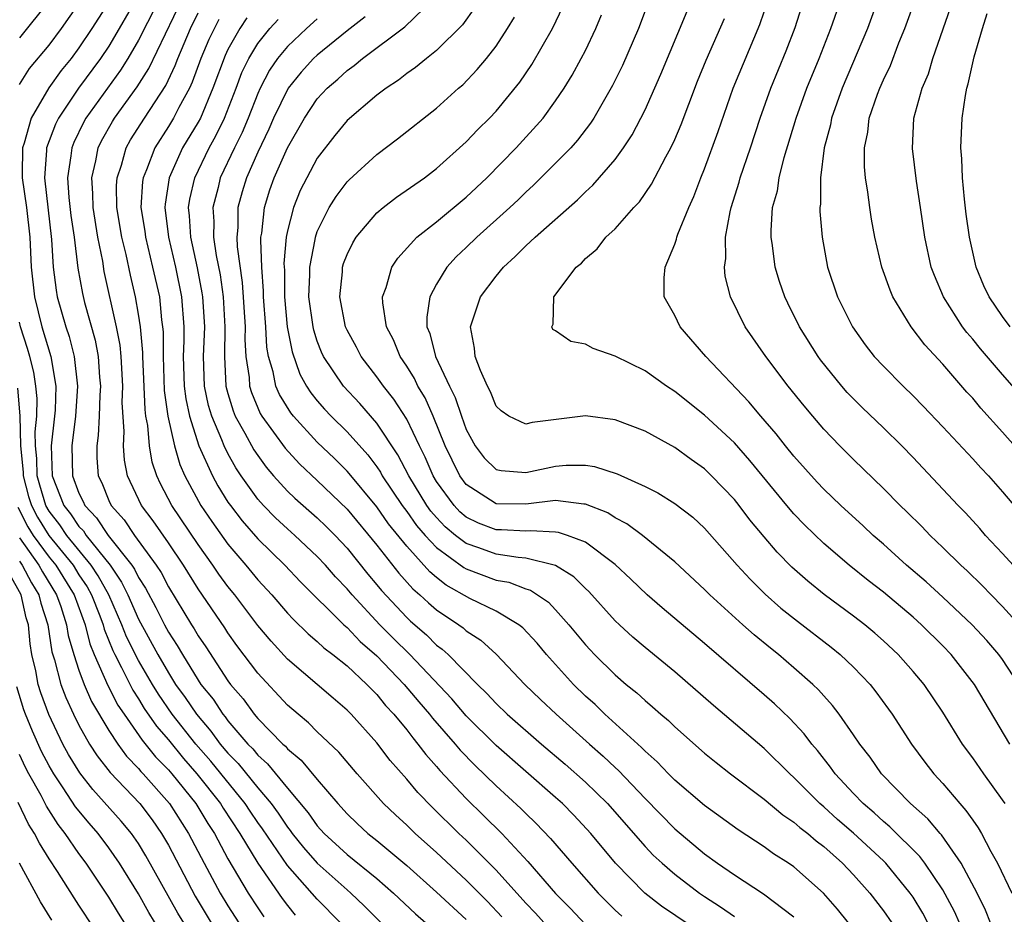
# Model space of a CAD drawing. Units: inches. Extents: x 2607000 to 2610000, y 1473207 to 1476000.
# Drawn here: x 2607895 to 2607961, y 1474074 to 1474134 of the extents above; entities that cross this region are included whole.
import ezdxf

# ---------------------------------------------------------------- set-up
doc = ezdxf.new("R2010")
doc.units = ezdxf.units.IN
doc.header["$MEASUREMENT"] = 0
doc.layers.add('LD26071473_2ft', color=24, linetype='Continuous')

msp = doc.modelspace()

# ---------------------------------------------------------------- linework, layer by layer
at = {"layer": 'LD26071473_2ft'}
for points, elevation in [([(2607905.412, 1474137), (2607903, 1474132.224), (2607902.281, 1474131), (2607901.792, 1474130.209), (2607899.47, 1474127), (2607899.302, 1474126.699), (2607898.647, 1474125.353), (2607898.513, 1474125), (2607898.464, 1474124.464), (2607898.235, 1474123), (2607898.33, 1474121.671), (2607898.465, 1474120.466), (2607898.68, 1474119), (2607898.934, 1474116.933), (2607899.228, 1474115.228), (2607899.373, 1474114.627), (2607900.087, 1474112.087), (2607900.291, 1474111), (2607900.382, 1474109.618), (2607900.446, 1474109), (2607900.403, 1474108.403), (2607900.362, 1474107), (2607900.299, 1474105.701), (2607900.19, 1474105), (2607900.204, 1474104.204), (2607900.291, 1474103), (2607900.528, 1474102.529), (2607901, 1474101.328), (2607901.152, 1474101), (2607902.039, 1474100.038), (2607902.731, 1474099), (2607904.191, 1474097), (2607904.51, 1474096.51), (2607905, 1474095.545), (2607906.557, 1474093), (2607906.734, 1474092.734), (2607907, 1474092.265), (2607907.515, 1474091.515), (2607909, 1474089.236), (2607909.177, 1474089), (2607910.024, 1474088.024), (2607910.762, 1474087), (2607911, 1474086.716), (2607912.691, 1474085), (2607912.857, 1474084.857), (2607913, 1474084.681), (2607913.919, 1474083.92), (2607915, 1474082.613), (2607916.378, 1474081), (2607917, 1474080.318), (2607917.67, 1474079.67), (2607918.397, 1474079), (2607919, 1474078.521), (2607921, 1474076.837), (2607923, 1474075.053), (2607925, 1474073.214)], 11626), ([(2607897, 1474134.861), (2607895, 1474132.393)], 11618), ([(2607903, 1474135.28), (2607901.708, 1474133), (2607901, 1474131.83), (2607900.442, 1474131), (2607898.973, 1474129), (2607897.616, 1474127), (2607897.414, 1474126.586), (2607896.823, 1474125), (2607896.823, 1474124.823), (2607896.676, 1474123), (2607897.148, 1474118.852), (2607897.267, 1474117), (2607897.461, 1474115.461), (2607897.54, 1474115), (2607898.109, 1474113), (2607898.34, 1474112.341), (2607898.686, 1474111), (2607898.906, 1474109), (2607898.778, 1474107), (2607898.532, 1474105), (2607898.572, 1474103), (2607899, 1474101.83), (2607899.278, 1474101.278), (2607899.387, 1474101), (2607900.18, 1474100.18), (2607900.96, 1474099), (2607902.546, 1474097), (2607902.73, 1474096.73), (2607903, 1474096.171), (2607903.462, 1474095.462), (2607904.156, 1474094.156), (2607904.735, 1474093), (2607905, 1474092.509), (2607905.601, 1474091.601), (2607905.942, 1474091), (2607907, 1474089.28), (2607907.19, 1474089), (2607908.001, 1474088.001), (2607908.651, 1474087), (2607908.814, 1474086.814), (2607909, 1474086.557), (2607910.335, 1474085), (2607910.665, 1474084.665), (2607911, 1474084.242), (2607911.668, 1474083.668), (2607913, 1474082.041), (2607914.392, 1474080.392), (2607915, 1474079.512), (2607915.468, 1474079), (2607917, 1474077.596), (2607919, 1474075.971), (2607920.118, 1474075), (2607921.599, 1474073.599), (2607922.277, 1474073)], 11624), ([(2607927.396, 1474073.396), (2607926.424, 1474074.424), (2607925, 1474075.868), (2607923, 1474077.713), (2607921.564, 1474079), (2607921, 1474079.548), (2607920.241, 1474080.241), (2607919.452, 1474081), (2607917.671, 1474083), (2607916.443, 1474084.443), (2607915, 1474085.825), (2607914.414, 1474086.414), (2607913.705, 1474087), (2607913, 1474087.617), (2607911, 1474089.745), (2607909.609, 1474091.609), (2607909, 1474092.453), (2607908.787, 1474092.788), (2607907, 1474095.404), (2607906.017, 1474097), (2607905, 1474098.504), (2607903.985, 1474099.985), (2607903.205, 1474101), (2607902.263, 1474103), (2607902.048, 1474104.048), (2607901.982, 1474105), (2607902.034, 1474105.967), (2607901.906, 1474107.906), (2607901.935, 1474109), (2607901.824, 1474111), (2607901.758, 1474111.758), (2607901.526, 1474113), (2607900.702, 1474116.702), (2607900.594, 1474117.406), (2607900.276, 1474119), (2607899.957, 1474121), (2607899.942, 1474121.942), (2607899.862, 1474123), (2607900.137, 1474124.138), (2607900.293, 1474125), (2607900.524, 1474125.477), (2607901.241, 1474126.759), (2607901.394, 1474127), (2607902.906, 1474129.094), (2607903.684, 1474130.316), (2607905.935, 1474135)], 11628), ([(2607950.67, 1474073), (2607949.917, 1474073.917), (2607948.991, 1474074.991), (2607947, 1474076.753), (2607946.642, 1474077), (2607945.633, 1474077.633), (2607945, 1474078.101), (2607943.247, 1474079.247), (2607941, 1474080.874), (2607939, 1474082.583), (2607938.583, 1474083), (2607937.814, 1474083.814), (2607937, 1474084.515), (2607936.766, 1474084.766), (2607934.305, 1474087), (2607933.646, 1474087.646), (2607933, 1474088.217), (2607932.193, 1474089), (2607930.38, 1474091), (2607929.755, 1474091.755), (2607928.792, 1474092.792), (2607928.526, 1474093), (2607927, 1474093.906), (2607925.232, 1474094.767), (2607923.659, 1474095.659), (2607923, 1474096.171), (2607922.548, 1474096.548), (2607921, 1474098.265), (2607919.782, 1474099.782), (2607919, 1474100.913), (2607917.15, 1474103.15), (2607917, 1474103.316), (2607916.15, 1474104.15), (2607915, 1474105.259), (2607913.397, 1474107), (2607913.219, 1474107.219), (2607912.46, 1474108.46), (2607912.222, 1474109), (2607912.037, 1474109.963), (2607911.729, 1474111), (2607911.619, 1474111.619), (2607911.543, 1474113), (2607911.397, 1474115), (2607911.394, 1474115.394), (2607911.266, 1474117), (2607911.201, 1474118.799), (2607911.219, 1474119), (2607911.271, 1474119.271), (2607911.448, 1474121), (2607911.82, 1474122.18), (2607912.115, 1474123), (2607913.004, 1474125), (2607914.135, 1474127), (2607915, 1474128.301), (2607915.652, 1474129), (2607916.38, 1474129.62), (2607917, 1474130.19), (2607917.48, 1474130.519), (2607918.045, 1474131), (2607920.87, 1474133.13), (2607922.796, 1474135)], 11642), ([(2607962.106, 1474089), (2607961, 1474090.669), (2607960.763, 1474091), (2607959.942, 1474091.942), (2607958.973, 1474093), (2607957, 1474094.863), (2607955.878, 1474095.878), (2607954.56, 1474097), (2607953, 1474098.41), (2607952.314, 1474099), (2607951.639, 1474099.639), (2607950.148, 1474101), (2607949, 1474102.104), (2607948.565, 1474102.565), (2607947, 1474104.306), (2607946.436, 1474105), (2607945.81, 1474105.81), (2607944.77, 1474107), (2607943.967, 1474107.967), (2607941.094, 1474111), (2607939.366, 1474113), (2607939, 1474113.748), (2607938.291, 1474115), (2607938.286, 1474116.286), (2607938.346, 1474117), (2607939, 1474118.54), (2607939.118, 1474118.883), (2607939.136, 1474119), (2607939.203, 1474119.203), (2607939.935, 1474121), (2607940.273, 1474121.727), (2607940.752, 1474123), (2607941, 1474123.592), (2607941.912, 1474126.088), (2607942.919, 1474129), (2607944.719, 1474133.281), (2607945.285, 1474135)], 11658), ([(2607962.122, 1474093), (2607961, 1474094.218), (2607960.228, 1474095), (2607959.634, 1474095.634), (2607958.622, 1474096.622), (2607958.2, 1474097), (2607957, 1474098.195), (2607956.146, 1474099), (2607955.584, 1474099.584), (2607954.577, 1474100.577), (2607954.128, 1474101), (2607953, 1474102.142), (2607951, 1474104.081), (2607950.085, 1474105), (2607949, 1474106.128), (2607948.255, 1474107), (2607947.682, 1474107.682), (2607946.618, 1474109), (2607945.114, 1474111), (2607943.728, 1474113), (2607942.743, 1474115), (2607942.388, 1474116.388), (2607942.33, 1474117), (2607942.422, 1474117.578), (2607942.413, 1474119), (2607942.707, 1474120.707), (2607942.783, 1474121), (2607943.311, 1474122.689), (2607943.385, 1474123), (2607944.074, 1474125), (2607944.725, 1474127), (2607945.437, 1474129), (2607946.48, 1474131.52), (2607947.074, 1474133.074), (2607947.694, 1474135)], 11660), ([(2607961.704, 1474097), (2607961, 1474097.785), (2607959.865, 1474099), (2607959.467, 1474099.467), (2607958.51, 1474100.51), (2607958.03, 1474101), (2607957, 1474102.108), (2607955, 1474104.215), (2607954.235, 1474105), (2607953, 1474106.223), (2607951.583, 1474107.583), (2607950.582, 1474108.582), (2607950.218, 1474109), (2607948.781, 1474110.781), (2607948.624, 1474111), (2607947.372, 1474113), (2607946.58, 1474114.579), (2607946.376, 1474115), (2607946.032, 1474116.033), (2607945.739, 1474117), (2607945.549, 1474118.451), (2607945.462, 1474119), (2607945.458, 1474119.458), (2607945.568, 1474121), (2607945.883, 1474122.117), (2607946.002, 1474123), (2607946.346, 1474124.346), (2607947.158, 1474127), (2607947.872, 1474129), (2607948.684, 1474131), (2607949.469, 1474133), (2607950.163, 1474135)], 11662), ([(2607952.655, 1474135), (2607951.939, 1474133), (2607950.245, 1474129), (2607949.529, 1474127), (2607949.451, 1474126.549), (2607949.031, 1474125), (2607948.774, 1474123), (2607948.77, 1474121.23), (2607948.733, 1474121), (2607948.735, 1474120.735), (2607948.892, 1474119), (2607949.247, 1474117), (2607949.921, 1474115), (2607950.923, 1474113), (2607951.786, 1474111.785), (2607952.389, 1474111), (2607953, 1474110.345), (2607954.336, 1474109), (2607955, 1474108.369), (2607955.677, 1474107.677), (2607957, 1474106.293), (2607959, 1474104.143), (2607959.537, 1474103.537), (2607960.051, 1474103), (2607961, 1474101.929), (2607963.252, 1474099.252)], 11664), ([(2607962.37, 1474104.37), (2607961, 1474105.933), (2607959.542, 1474107.542), (2607959, 1474108.196), (2607958.615, 1474108.615), (2607957, 1474110.479), (2607955.789, 1474111.789), (2607954.871, 1474113), (2607953.646, 1474115), (2607953.454, 1474115.453), (2607952.894, 1474117), (2607952.426, 1474119), (2607952.213, 1474120.213), (2607952.092, 1474121), (2607951.961, 1474122.039), (2607951.801, 1474123), (2607951.727, 1474123.727), (2607951.726, 1474125), (2607951.953, 1474126.047), (2607952.055, 1474127), (2607952.607, 1474128.607), (2607952.755, 1474129), (2607953, 1474129.561), (2607953.47, 1474130.53), (2607954.05, 1474132.05), (2607954.444, 1474133), (2607955.153, 1474135)], 11666), ([(2607895, 1474129.249), (2607895.685, 1474130.315), (2607897, 1474131.902), (2607897.82, 1474133), (2607899, 1474134.666)], 11620), ([(2607901, 1474134.772), (2607899.867, 1474133), (2607899, 1474131.711), (2607898.467, 1474131), (2607897.808, 1474130.192), (2607896.979, 1474129.021), (2607895.787, 1474127), (2607895.319, 1474125.32), (2607895.205, 1474125), (2607895.197, 1474123.197), (2607895.181, 1474123), (2607895.471, 1474121), (2607895.692, 1474119), (2607895.787, 1474117), (2607896.011, 1474115), (2607896.504, 1474113), (2607897.105, 1474111), (2607897.448, 1474109), (2607897.395, 1474107.395), (2607897.369, 1474107), (2607897.129, 1474105), (2607897.206, 1474103), (2607897.993, 1474101), (2607898.435, 1474100.435), (2607899, 1474099.599), (2607899.295, 1474099.295), (2607899.489, 1474099), (2607901.094, 1474097), (2607901.865, 1474095.865), (2607902.283, 1474095), (2607903, 1474093.378), (2607904.287, 1474091), (2607905, 1474089.771), (2607905.492, 1474089), (2607906.125, 1474088.125), (2607906.881, 1474087), (2607907.863, 1474085.863), (2607908.488, 1474085), (2607909, 1474084.387), (2607909.689, 1474083.689), (2607911, 1474082.058), (2607911.899, 1474081), (2607912.367, 1474080.367), (2607913, 1474079.41), (2607913.187, 1474079.186), (2607913.316, 1474079), (2607914.066, 1474078.066), (2607915, 1474077.001), (2607917, 1474075.212), (2607917.255, 1474075), (2607918.151, 1474074.151), (2607921, 1474071.311)], 11622), ([(2607925.582, 1474134.418), (2607924.738, 1474133.262), (2607923, 1474131.532), (2607922.324, 1474131), (2607921.6, 1474130.4), (2607921, 1474129.982), (2607920.457, 1474129.543), (2607919.617, 1474129), (2607919, 1474128.526), (2607917, 1474126.84), (2607916.174, 1474125.825), (2607915, 1474124.306), (2607914.293, 1474123), (2607913.86, 1474122.14), (2607913.393, 1474121), (2607913, 1474119.437), (2607912.916, 1474119), (2607912.763, 1474117.238), (2607912.788, 1474116.788), (2607912.805, 1474115), (2607912.986, 1474112.986), (2607913.306, 1474111.306), (2607913.827, 1474109.827), (2607914.284, 1474109), (2607914.565, 1474108.565), (2607915, 1474108.028), (2607915.478, 1474107.478), (2607915.93, 1474107), (2607917, 1474105.95), (2607918.393, 1474104.393), (2607919, 1474103.587), (2607919.237, 1474103.237), (2607919.363, 1474103), (2607920.696, 1474101), (2607921, 1474100.598), (2607921.661, 1474099.661), (2607922.237, 1474099), (2607923, 1474098.176), (2607924.837, 1474096.837), (2607925, 1474096.746), (2607927, 1474096.003), (2607927.851, 1474095.85), (2607929, 1474095.416), (2607929.321, 1474095.321), (2607930.512, 1474094.513), (2607931, 1474094.002), (2607931.896, 1474093), (2607933, 1474091.654), (2607933.31, 1474091.31), (2607933.608, 1474091), (2607935, 1474089.634), (2607935.741, 1474089), (2607936.44, 1474088.44), (2607937, 1474087.91), (2607937.501, 1474087.501), (2607938.055, 1474087), (2607938.573, 1474086.573), (2607939, 1474086.147), (2607941, 1474084.393), (2607941.766, 1474083.766), (2607942.741, 1474083), (2607945, 1474081.295), (2607946.248, 1474080.248), (2607947, 1474079.76), (2607947.395, 1474079.395), (2607947.923, 1474079), (2607948.497, 1474078.497), (2607949, 1474078.131), (2607950.266, 1474077), (2607951, 1474076.225), (2607952.085, 1474075), (2607953, 1474073.813), (2607953.559, 1474073)], 11644), ([(2607958.11, 1474073), (2607957.771, 1474073.771), (2607957, 1474075.207), (2607955.787, 1474077), (2607955.458, 1474077.458), (2607953.446, 1474079.446), (2607953, 1474079.805), (2607952.381, 1474080.381), (2607951.642, 1474081), (2607951, 1474081.674), (2607949.766, 1474083), (2607949.457, 1474083.457), (2607948.572, 1474084.572), (2607948.188, 1474085), (2607947.684, 1474085.684), (2607946.716, 1474086.716), (2607945.694, 1474087.694), (2607945, 1474088.301), (2607941, 1474091.741), (2607938.141, 1474094.141), (2607937.153, 1474095), (2607936.058, 1474096.058), (2607935, 1474097.039), (2607933, 1474098.535), (2607931.79, 1474099), (2607931.199, 1474099.2), (2607931, 1474099.223), (2607929.307, 1474099.307), (2607929, 1474099.277), (2607927.372, 1474099.372), (2607927, 1474099.376), (2607925.829, 1474099.829), (2607925, 1474100.228), (2607924.578, 1474100.578), (2607924.182, 1474101), (2607923, 1474102.625), (2607922.771, 1474103), (2607922.238, 1474104.238), (2607921.85, 1474105), (2607921, 1474106.799), (2607920.136, 1474108.136), (2607919.438, 1474109), (2607919, 1474109.63), (2607917.941, 1474111), (2607917.624, 1474111.624), (2607917, 1474112.775), (2607916.899, 1474113), (2607916.515, 1474115), (2607916.686, 1474116.685), (2607916.703, 1474117), (2607916.766, 1474117.234), (2607917, 1474117.846), (2607917.376, 1474118.624), (2607917.609, 1474119), (2607919, 1474120.649), (2607919.414, 1474121), (2607920.313, 1474121.688), (2607922.199, 1474123), (2607923, 1474123.605), (2607925, 1474125.396), (2607925.776, 1474126.223), (2607926.557, 1474127), (2607927, 1474127.473), (2607928.59, 1474129.41), (2607929.407, 1474130.594), (2607930.795, 1474133), (2607931.498, 1474134.502)], 11648), ([(2607937, 1474134.187), (2607936.553, 1474133), (2607935.482, 1474130.518), (2607934.824, 1474129.176), (2607933.566, 1474127), (2607933.345, 1474126.655), (2607932.478, 1474125.522), (2607932.011, 1474125), (2607931, 1474123.965), (2607929.507, 1474122.493), (2607929, 1474122.039), (2607928.478, 1474121.522), (2607927.918, 1474121), (2607925.704, 1474119), (2607925, 1474118.314), (2607924.319, 1474117.681), (2607923.696, 1474117), (2607923, 1474115.856), (2607922.55, 1474115), (2607922.351, 1474113.649), (2607922.364, 1474113), (2607922.551, 1474112.551), (2607922.935, 1474111), (2607923.881, 1474109), (2607924.257, 1474108.257), (2607924.676, 1474107), (2607925, 1474106.107), (2607925.597, 1474105), (2607926.206, 1474104.206), (2607927, 1474103.418), (2607927.341, 1474103.341), (2607929, 1474103.217), (2607931, 1474103.644), (2607931.704, 1474103.704), (2607933, 1474103.702), (2607933.615, 1474103.615), (2607935.124, 1474103.123), (2607937, 1474102.286), (2607937.861, 1474101.861), (2607939, 1474101.143), (2607940.211, 1474100.211), (2607941, 1474099.491), (2607943.196, 1474097), (2607944.053, 1474096.053), (2607945.061, 1474095.061), (2607946.124, 1474094.124), (2607947.237, 1474093.238), (2607949.498, 1474091.498), (2607950.106, 1474091), (2607951, 1474090.152), (2607952.106, 1474089), (2607952.504, 1474088.504), (2607953.346, 1474087.346), (2607953.588, 1474087), (2607954.883, 1474085), (2607955.785, 1474083.785), (2607956.387, 1474083), (2607957, 1474082.343), (2607958.128, 1474081), (2607958.548, 1474080.548), (2607959, 1474079.879), (2607959.37, 1474079.37), (2607959.581, 1474079), (2607960.224, 1474077.776), (2607960.664, 1474077), (2607961.627, 1474075)], 11652), ([(2607961.167, 1474081), (2607961, 1474081.253), (2607959.74, 1474083), (2607959, 1474084.075), (2607958.324, 1474085), (2607957, 1474087.139), (2607955.733, 1474089), (2607955, 1474089.87), (2607953.997, 1474091), (2607953, 1474091.932), (2607952.435, 1474092.435), (2607951.751, 1474093), (2607951, 1474093.583), (2607949.032, 1474095.032), (2607947.927, 1474095.927), (2607946.865, 1474096.865), (2607945.876, 1474097.876), (2607945, 1474098.891), (2607944.046, 1474100.046), (2607943.321, 1474101), (2607943, 1474101.398), (2607941.471, 1474103), (2607941, 1474103.456), (2607940.093, 1474104.093), (2607939, 1474104.899), (2607937, 1474105.993), (2607935, 1474106.76), (2607933, 1474107.023), (2607929.418, 1474106.581), (2607929, 1474106.462), (2607927.859, 1474107), (2607927.346, 1474107.346), (2607927, 1474107.674), (2607926.621, 1474108.621), (2607926.421, 1474109), (2607925.948, 1474110.052), (2607925.603, 1474111), (2607925.56, 1474111.56), (2607925.294, 1474113), (2607925.959, 1474115), (2607927, 1474116.397), (2607927.491, 1474117), (2607928.292, 1474117.707), (2607929, 1474118.428), (2607929.615, 1474119), (2607932.477, 1474121.524), (2607933, 1474122.045), (2607933.507, 1474122.493), (2607935, 1474124.217), (2607935.564, 1474125), (2607936.13, 1474125.869), (2607936.729, 1474127), (2607937, 1474127.546), (2607938.058, 1474129.942), (2607939.828, 1474134.172)], 11654), ([(2607963.241, 1474107.241), (2607961, 1474109.788), (2607959.519, 1474111.519), (2607959, 1474112.164), (2607958.608, 1474112.608), (2607958.312, 1474113), (2607957.037, 1474115), (2607956.432, 1474116.432), (2607956.219, 1474117), (2607955.781, 1474119), (2607955.499, 1474121), (2607955.228, 1474122.772), (2607954.947, 1474124.948), (2607955.055, 1474127), (2607955.615, 1474129), (2607956.022, 1474129.978), (2607956.318, 1474131), (2607957.532, 1474134.468)], 11668), ([(2607930.587, 1474072.587), (2607929.646, 1474073.646), (2607929, 1474074.326), (2607927, 1474076.541), (2607925, 1474078.54), (2607924.508, 1474079), (2607922.735, 1474080.735), (2607921.749, 1474081.749), (2607921, 1474082.644), (2607919.9, 1474083.9), (2607919, 1474085.076), (2607917.265, 1474087), (2607917, 1474087.269), (2607916.075, 1474088.075), (2607913, 1474090.695), (2607911.896, 1474091.896), (2607911, 1474092.956), (2607909.457, 1474095), (2607909, 1474095.567), (2607908.398, 1474096.398), (2607907.997, 1474097), (2607907, 1474098.396), (2607905.244, 1474101), (2607904.463, 1474102.464), (2607904.225, 1474103), (2607903.918, 1474103.918), (2607903.732, 1474105), (2607903.622, 1474106.378), (2607903.499, 1474107), (2607903.438, 1474107.438), (2607903.277, 1474111), (2607903.277, 1474111.277), (2607903.125, 1474113), (2607903, 1474113.835), (2607902.799, 1474115), (2607902.453, 1474116.453), (2607902.165, 1474117.835), (2607901.88, 1474119), (2607901.549, 1474121), (2607901.526, 1474122.474), (2607901.559, 1474123), (2607901.848, 1474123.848), (2607902.166, 1474125), (2607902.466, 1474125.534), (2607903.391, 1474127), (2607904.821, 1474129.179), (2607905.468, 1474130.532), (2607905.639, 1474131), (2607906.49, 1474133), (2607907, 1474134.053)], 11630), ([(2607908.384, 1474133.616), (2607907.719, 1474132.281), (2607907.187, 1474131), (2607906.602, 1474129.398), (2607906.412, 1474129), (2607905.71, 1474127.71), (2607905.351, 1474127), (2607905, 1474126.423), (2607904.086, 1474125), (2607903.532, 1474123.533), (2607903.301, 1474123), (2607903.261, 1474122.739), (2607903.161, 1474121), (2607903.414, 1474119.414), (2607903.462, 1474119), (2607903.948, 1474117), (2607904.398, 1474115), (2607904.549, 1474113.451), (2607904.617, 1474113), (2607904.648, 1474112.648), (2607904.646, 1474111), (2607904.731, 1474108.731), (2607904.972, 1474107), (2607905.408, 1474105), (2607905.761, 1474103.761), (2607906.101, 1474103), (2607907.19, 1474101), (2607907.922, 1474099.922), (2607909, 1474098.419), (2607910.209, 1474097), (2607911, 1474096.019), (2607911.947, 1474095), (2607913, 1474093.786), (2607913.377, 1474093.377), (2607914.393, 1474092.393), (2607915, 1474091.885), (2607915.449, 1474091.449), (2607916.052, 1474091), (2607917, 1474090.235), (2607918.333, 1474089), (2607918.654, 1474088.654), (2607919, 1474088.323), (2607919.586, 1474087.586), (2607920.14, 1474087), (2607921, 1474085.95), (2607921.403, 1474085.403), (2607921.76, 1474085), (2607922.287, 1474084.287), (2607923, 1474083.491), (2607923.22, 1474083.22), (2607925, 1474081.333), (2607926.187, 1474080.187), (2607927.379, 1474079), (2607929.124, 1474077.124), (2607931, 1474074.976), (2607931.983, 1474073.983), (2607933, 1474072.881)], 11632), ([(2607910.277, 1474133.722), (2607909.79, 1474133), (2607909, 1474131.602), (2607908.804, 1474131.196), (2607907.998, 1474129), (2607907.15, 1474127), (2607907, 1474126.721), (2607905.96, 1474125), (2607905.049, 1474123), (2607904.776, 1474121.224), (2607904.763, 1474121), (2607905.002, 1474119), (2607905.478, 1474117), (2607905.894, 1474115), (2607906.05, 1474113), (2607906.048, 1474112.048), (2607906.005, 1474111), (2607906.066, 1474109), (2607906.171, 1474108.171), (2607906.416, 1474107), (2607907.048, 1474105), (2607907.955, 1474103), (2607908.323, 1474102.323), (2607909, 1474101.237), (2607909.163, 1474101), (2607909.964, 1474099.964), (2607911, 1474098.776), (2607912.82, 1474097), (2607913.881, 1474095.881), (2607916.78, 1474093), (2607917, 1474092.811), (2607917.885, 1474091.885), (2607919, 1474090.926), (2607920.831, 1474089), (2607921.82, 1474087.82), (2607922.537, 1474087), (2607922.733, 1474086.733), (2607924.251, 1474085), (2607924.586, 1474084.586), (2607925.572, 1474083.572), (2607927, 1474082.197), (2607928.668, 1474080.668), (2607929, 1474080.327), (2607929.681, 1474079.681), (2607930.664, 1474078.664), (2607932.084, 1474077), (2607933.847, 1474075), (2607935, 1474073.842), (2607935.439, 1474073.439)], 11634), ([(2607941, 1474072.176), (2607938.114, 1474074.114), (2607936.997, 1474075), (2607935.018, 1474077), (2607933.359, 1474079), (2607932.226, 1474080.226), (2607931.45, 1474081), (2607931, 1474081.404), (2607927, 1474084.902), (2607925, 1474086.882), (2607924.031, 1474088.032), (2607921.222, 1474091), (2607920.1, 1474092.1), (2607919.209, 1474093), (2607917.335, 1474095), (2607917, 1474095.408), (2607916.225, 1474096.225), (2607915.551, 1474097), (2607915, 1474097.589), (2607913.493, 1474099), (2607913, 1474099.432), (2607912.185, 1474100.185), (2607911.387, 1474101), (2607911, 1474101.432), (2607909.888, 1474103), (2607909.531, 1474103.531), (2607909, 1474104.487), (2607908.743, 1474105), (2607908.594, 1474105.406), (2607907.909, 1474107), (2607907.706, 1474107.706), (2607907.438, 1474109), (2607907.37, 1474111), (2607907.444, 1474113), (2607907.319, 1474115), (2607907.279, 1474115.28), (2607906.949, 1474116.949), (2607906.511, 1474119), (2607906.431, 1474120.43), (2607906.363, 1474121), (2607906.441, 1474121.559), (2607906.77, 1474123), (2607907.737, 1474125), (2607908.193, 1474125.807), (2607908.773, 1474127), (2607909.552, 1474129), (2607909.945, 1474130.054), (2607910.396, 1474131), (2607911, 1474131.996), (2607911.813, 1474133), (2607912.38, 1474133.62)], 11636), ([(2607915, 1474133.65), (2607914.278, 1474133), (2607913, 1474131.806), (2607912.333, 1474131), (2607911.792, 1474130.209), (2607911.16, 1474129), (2607911, 1474128.649), (2607910.36, 1474127), (2607909.963, 1474126.037), (2607909.44, 1474125), (2607908.486, 1474123), (2607908.335, 1474122.335), (2607907.992, 1474121), (2607908.05, 1474120.05), (2607908.041, 1474119), (2607908.212, 1474117.788), (2607908.475, 1474116.474), (2607908.682, 1474115), (2607908.802, 1474113), (2607908.76, 1474111), (2607908.87, 1474109), (2607909, 1474108.518), (2607909.351, 1474107.351), (2607909.497, 1474107), (2607910.143, 1474105.857), (2607910.741, 1474104.741), (2607911, 1474104.356), (2607911.572, 1474103.572), (2607912.065, 1474103), (2607913, 1474101.965), (2607913.493, 1474101.493), (2607915, 1474100.17), (2607915.6, 1474099.6), (2607916.19, 1474099), (2607917, 1474098.133), (2607918.396, 1474096.396), (2607919, 1474095.682), (2607919.3, 1474095.3), (2607921, 1474093.485), (2607921.25, 1474093.25), (2607922.322, 1474092.322), (2607923, 1474091.64), (2607923.373, 1474091.373), (2607923.776, 1474091), (2607925.746, 1474089), (2607926.391, 1474088.391), (2607927, 1474087.707), (2607927.74, 1474087), (2607930.041, 1474085), (2607931.642, 1474083.642), (2607933, 1474082.446), (2607934.476, 1474081), (2607937, 1474078.121), (2607937.552, 1474077.552), (2607938.141, 1474077), (2607939, 1474076.26), (2607940.653, 1474075), (2607941, 1474074.762), (2607942.075, 1474074.075), (2607943, 1474073.425)], 11638), ([(2607918.211, 1474133.789), (2607917, 1474132.848), (2607915, 1474131.229), (2607914.755, 1474131), (2607913.915, 1474130.085), (2607913.035, 1474129), (2607912.069, 1474127), (2607911.748, 1474126.252), (2607911, 1474124.706), (2607910.241, 1474123), (2607909.958, 1474122.042), (2607909.675, 1474121), (2607909.662, 1474119.662), (2607909.605, 1474119), (2607909.629, 1474118.371), (2607909.965, 1474115.965), (2607910.156, 1474113), (2607910.14, 1474112.14), (2607910.204, 1474111), (2607910.418, 1474109.583), (2607910.456, 1474109), (2607910.582, 1474108.581), (2607911.175, 1474107.175), (2607911.28, 1474107), (2607912.841, 1474104.841), (2607913.802, 1474103.802), (2607915, 1474102.678), (2607917, 1474100.761), (2607919, 1474098.342), (2607920.463, 1474096.463), (2607921.406, 1474095.406), (2607921.892, 1474095), (2607922.464, 1474094.465), (2607923, 1474093.998), (2607924.494, 1474093), (2607924.789, 1474092.789), (2607925, 1474092.593), (2607925.968, 1474091.968), (2607927.018, 1474091.017), (2607928.935, 1474089), (2607929.984, 1474087.984), (2607931.037, 1474087), (2607933.264, 1474085), (2607934.189, 1474084.189), (2607935, 1474083.415), (2607935.222, 1474083.222), (2607937, 1474081.349), (2607939, 1474079.311), (2607941, 1474077.639), (2607941.873, 1474077), (2607943, 1474076.221), (2607944.952, 1474074.952), (2607947, 1474073.401)], 11640), ([(2607955.99, 1474073), (2607955.642, 1474073.642), (2607955, 1474074.714), (2607954.804, 1474075), (2607953.161, 1474077), (2607953, 1474077.158), (2607951.007, 1474079.007), (2607949.933, 1474079.933), (2607949, 1474080.786), (2607948.745, 1474081), (2607947, 1474082.754), (2607946.717, 1474083), (2607945, 1474084.7), (2607941.589, 1474087.589), (2607939, 1474089.837), (2607937, 1474091.472), (2607936.178, 1474092.178), (2607935.279, 1474093), (2607935, 1474093.265), (2607933.227, 1474095.227), (2607933, 1474095.43), (2607932.215, 1474096.215), (2607930.983, 1474096.983), (2607929, 1474097.477), (2607928.493, 1474097.507), (2607927, 1474097.741), (2607925.837, 1474098.162), (2607925, 1474098.446), (2607924.271, 1474099), (2607923.577, 1474099.577), (2607923, 1474100.19), (2607922.623, 1474100.623), (2607922.357, 1474101), (2607921.139, 1474103), (2607920.408, 1474104.408), (2607919, 1474106.529), (2607917.85, 1474107.85), (2607916.77, 1474109), (2607915.427, 1474111), (2607915.29, 1474111.29), (2607915, 1474112.032), (2607914.759, 1474112.759), (2607914.712, 1474113), (2607914.44, 1474115), (2607914.498, 1474116.498), (2607914.492, 1474117), (2607914.858, 1474118.858), (2607914.873, 1474119), (2607915, 1474119.38), (2607915.798, 1474121), (2607916.257, 1474121.743), (2607917, 1474122.721), (2607917.137, 1474122.863), (2607919, 1474124.558), (2607920.391, 1474125.609), (2607923, 1474127.669), (2607924.474, 1474129), (2607924.759, 1474129.241), (2607925.74, 1474130.26), (2607926.354, 1474131), (2607927, 1474131.826), (2607927.779, 1474133), (2607928.236, 1474133.764)], 11646), ([(2607960.195, 1474073), (2607959.861, 1474073.861), (2607959.3, 1474075), (2607958.22, 1474077), (2607956.905, 1474078.905), (2607956.809, 1474079), (2607955.981, 1474079.981), (2607954.819, 1474081), (2607952.874, 1474083), (2607952.111, 1474084.111), (2607951.421, 1474085), (2607951, 1474085.626), (2607950.038, 1474087), (2607949.589, 1474087.589), (2607949, 1474088.225), (2607948.641, 1474088.641), (2607948.261, 1474089), (2607947, 1474090.117), (2607945.965, 1474091), (2607945.425, 1474091.425), (2607944.328, 1474092.328), (2607943.57, 1474093), (2607941.358, 1474095), (2607941, 1474095.366), (2607939, 1474097.222), (2607936.826, 1474099), (2607935.784, 1474099.784), (2607935, 1474100.186), (2607934.502, 1474100.502), (2607933, 1474101.099), (2607932.901, 1474101.099), (2607931, 1474101.333), (2607929, 1474101.085), (2607927, 1474101.117), (2607926.633, 1474101.367), (2607925, 1474102.414), (2607924.563, 1474103), (2607924.044, 1474104.044), (2607923.593, 1474105), (2607922.789, 1474107), (2607922.233, 1474108.234), (2607921.759, 1474109), (2607921.518, 1474109.518), (2607921, 1474110.345), (2607920.553, 1474111), (2607920.109, 1474112.109), (2607919.646, 1474113), (2607919.394, 1474114.606), (2607919.385, 1474115), (2607919.625, 1474115.625), (2607920.009, 1474117), (2607920.399, 1474117.601), (2607921.682, 1474119), (2607923, 1474120.035), (2607925, 1474121.699), (2607926.373, 1474123), (2607928.347, 1474125), (2607930.152, 1474127), (2607931, 1474128.149), (2607931.575, 1474129), (2607932.12, 1474129.88), (2607932.725, 1474131), (2607933, 1474131.541), (2607933.698, 1474133), (2607934.075, 1474133.925)], 11650), ([(2607961.49, 1474085), (2607959.116, 1474089), (2607957.558, 1474091), (2607957, 1474091.581), (2607955.563, 1474093), (2607955, 1474093.501), (2607953, 1474095.184), (2607951.973, 1474095.973), (2607950.696, 1474097), (2607949, 1474098.452), (2607947.7, 1474099.701), (2607947, 1474100.437), (2607946.519, 1474101), (2607944.033, 1474104.033), (2607943, 1474105.201), (2607941, 1474107.056), (2607939, 1474108.643), (2607938.432, 1474109), (2607937, 1474110.033), (2607935, 1474111.032), (2607933.53, 1474111.53), (2607933, 1474111.823), (2607932.01, 1474112.01), (2607931, 1474112.721), (2607930.822, 1474112.822), (2607930.746, 1474113), (2607930.832, 1474113.168), (2607930.88, 1474115), (2607932.381, 1474117), (2607932.733, 1474117.266), (2607933, 1474117.571), (2607933.784, 1474118.217), (2607934.378, 1474119), (2607935, 1474119.578), (2607936.258, 1474121), (2607936.623, 1474121.376), (2607937.446, 1474122.554), (2607938.406, 1474124.406), (2607938.741, 1474125), (2607939, 1474125.558), (2607939.43, 1474126.57), (2607939.937, 1474127.937), (2607940.534, 1474129.466), (2607941.11, 1474130.89), (2607942.328, 1474133.672)], 11656), ([(2607961.518, 1474113), (2607961, 1474113.685), (2607960.103, 1474115), (2607959.752, 1474115.752), (2607959.24, 1474117), (2607958.782, 1474119), (2607958.56, 1474120.56), (2607958.442, 1474121.558), (2607958.308, 1474123), (2607958.265, 1474124.264), (2607958.196, 1474125), (2607958.284, 1474127), (2607958.51, 1474128.51), (2607958.605, 1474129), (2607958.701, 1474129.3), (2607959.107, 1474131.107), (2607959.66, 1474133), (2607959.979, 1474134.021)], 11670), ([(2607916.558, 1474073), (2607915, 1474074.599), (2607913, 1474076.854), (2607911.314, 1474079.314), (2607911, 1474079.74), (2607910.487, 1474080.487), (2607910.154, 1474081), (2607907.843, 1474083.843), (2607906.849, 1474085), (2607905.261, 1474087), (2607904.334, 1474088.333), (2607903.926, 1474089), (2607903, 1474090.599), (2607902.196, 1474092.196), (2607901.885, 1474093), (2607901.001, 1474095), (2607900.295, 1474096.295), (2607899.829, 1474097), (2607898.187, 1474099), (2607897.708, 1474099.708), (2607897, 1474100.613), (2607896.773, 1474101), (2607896.365, 1474102.365), (2607896.197, 1474103), (2607896.165, 1474104.164), (2607896.087, 1474105), (2607896.061, 1474105.939), (2607896.163, 1474107), (2607896.194, 1474108.194), (2607896.11, 1474109), (2607895.962, 1474109.961), (2607895.698, 1474111), (2607895.542, 1474111.542), (2607895.074, 1474113), (2607895, 1474113.297)], 11620), ([(2607894.877, 1474108.877), (2607895.029, 1474107.03), (2607895.082, 1474105), (2607895.244, 1474103.244), (2607895.251, 1474103), (2607895.618, 1474101.618), (2607895.803, 1474101), (2607896.21, 1474100.21), (2607896.973, 1474099), (2607898.606, 1474097), (2607899, 1474096.361), (2607899.542, 1474095.542), (2607899.837, 1474095), (2607900.398, 1474093.602), (2607900.623, 1474093), (2607900.699, 1474092.699), (2607901.271, 1474091.271), (2607901.405, 1474091), (2607901.856, 1474090.144), (2607902.61, 1474088.611), (2607903, 1474088.024), (2607903.388, 1474087.388), (2607904.202, 1474086.202), (2607905, 1474085.271), (2607906.02, 1474084.019), (2607906.924, 1474083), (2607908.498, 1474081), (2607908.686, 1474080.686), (2607909.806, 1474079), (2607911, 1474077), (2607912.645, 1474074.644), (2607913, 1474074.172), (2607913.525, 1474073.525)], 11618), ([(2607894.891, 1474100.891), (2607895.569, 1474099.569), (2607895.928, 1474099), (2607897, 1474097.537), (2607897.44, 1474097), (2607898.671, 1474095), (2607899.408, 1474093), (2607899.728, 1474091.728), (2607900.029, 1474091), (2607900.934, 1474088.934), (2607901.616, 1474087.616), (2607902.025, 1474087), (2607903.252, 1474085.252), (2607904.145, 1474084.144), (2607905, 1474083.27), (2607905.23, 1474083), (2607906.843, 1474081), (2607907.658, 1474079.658), (2607908.098, 1474079), (2607909, 1474077.299), (2607910.355, 1474075), (2607911, 1474073.998), (2607911.413, 1474073.413)], 11616), ([(2607895, 1474098.825), (2607896.303, 1474097), (2607896.543, 1474096.543), (2607897.498, 1474095), (2607897.78, 1474094.22), (2607898.164, 1474093), (2607898.276, 1474092.276), (2607898.648, 1474091), (2607899, 1474089.944), (2607899.348, 1474089), (2607899.849, 1474087.849), (2607901, 1474085.913), (2607901.607, 1474085), (2607902.191, 1474084.191), (2607903, 1474083.361), (2607903.159, 1474083.16), (2607903.315, 1474083), (2607905.085, 1474081), (2607906.363, 1474079), (2607907.395, 1474077), (2607908.474, 1474075), (2607909, 1474074.134), (2607909.733, 1474073)], 11614), ([(2607895, 1474097.258), (2607895.185, 1474097), (2607895.809, 1474095.808), (2607896.314, 1474095), (2607896.439, 1474094.439), (2607896.904, 1474093), (2607897.187, 1474091.187), (2607897.362, 1474090.638), (2607897.786, 1474089), (2607898.114, 1474088.114), (2607898.635, 1474087), (2607899, 1474086.267), (2607899.712, 1474085), (2607900.212, 1474084.213), (2607901.091, 1474083.091), (2607903.077, 1474081), (2607903.905, 1474079.905), (2607904.546, 1474079), (2607905, 1474078.213), (2607906.795, 1474074.795), (2607907.881, 1474073)], 11612), ([(2607906.038, 1474073), (2607905.641, 1474073.641), (2607903.498, 1474077.498), (2607903, 1474078.314), (2607902.524, 1474079), (2607901.831, 1474079.831), (2607899.938, 1474081.938), (2607899.055, 1474083.055), (2607898.305, 1474084.305), (2607897.921, 1474085), (2607896.973, 1474086.973), (2607896.435, 1474088.435), (2607896.261, 1474089), (2607896.098, 1474089.902), (2607895.844, 1474091), (2607895.721, 1474091.721), (2607895.614, 1474093), (2607895.464, 1474093.464), (2607895.121, 1474095), (2607894.363, 1474096.363)], 11610), ([(2607904.443, 1474072.443), (2607903.692, 1474073.692), (2607903, 1474074.943), (2607901.731, 1474077), (2607901, 1474078.037), (2607900.28, 1474079), (2607899.679, 1474079.679), (2607898.777, 1474080.777), (2607897.945, 1474082.055), (2607897.303, 1474083), (2607897, 1474083.533), (2607896.496, 1474084.496), (2607895.87, 1474085.87), (2607895.408, 1474087), (2607895.299, 1474087.299), (2607894.826, 1474088.826)], 11608), ([(2607903, 1474071.519), (2607901.65, 1474073.65), (2607901, 1474074.733), (2607899.48, 1474077), (2607899, 1474077.644), (2607898.081, 1474079), (2607897.604, 1474079.604), (2607896.829, 1474080.829), (2607896.465, 1474081.535), (2607895.635, 1474083), (2607895.417, 1474083.417), (2607895, 1474084.294)], 11606), ([(2607901, 1474071.142), (2607899, 1474074.186), (2607898.667, 1474074.667), (2607897.549, 1474076.451), (2607897, 1474077.298), (2607896.346, 1474078.347), (2607896.025, 1474079), (2607895.618, 1474079.618), (2607894.917, 1474081.083)], 11604), ([(2607897.18, 1474073.18), (2607896.41, 1474074.411), (2607895, 1474076.998)], 11602)]:
    msp.add_lwpolyline(points, dxfattribs=dict(at, elevation=elevation))

doc.saveas('drawing.dxf')
